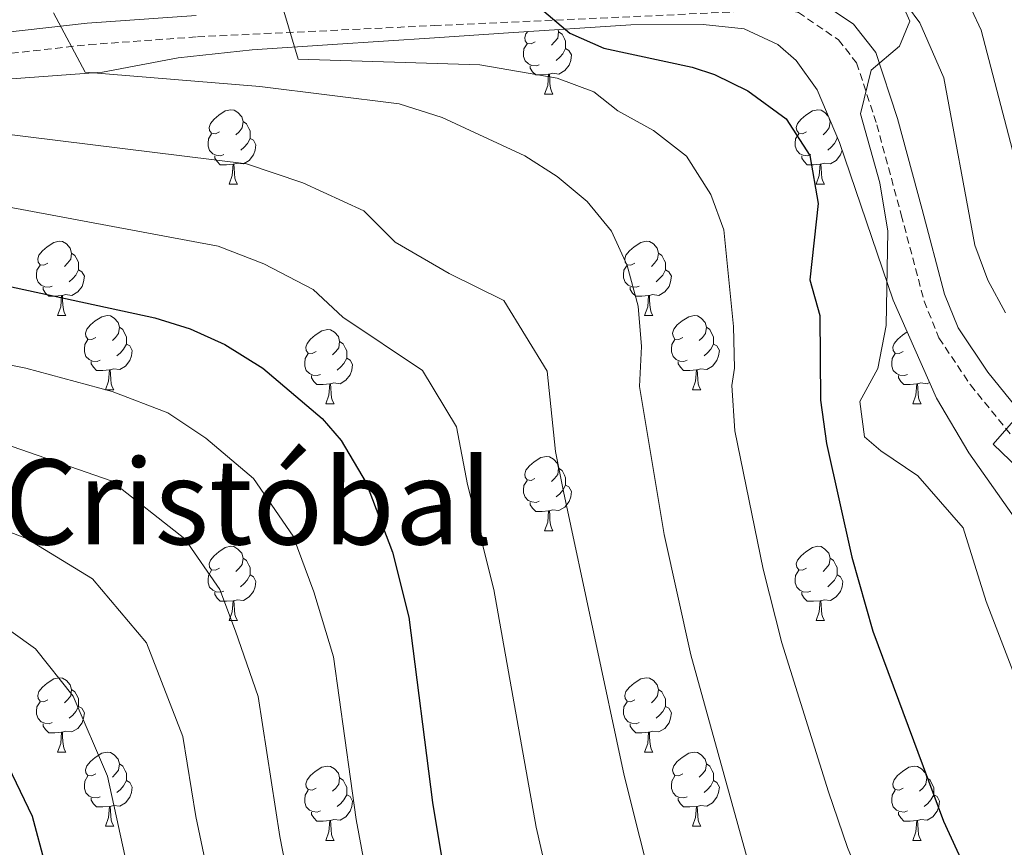
# Model space of a CAD drawing. Units: metres. Extents: x 620044 to 624552, y 4738337 to 4741386.
# Drawn here: x 621311 to 621444, y 4738916 to 4739028 of the extents above; entities that cross this region are included whole.
import ezdxf
from ezdxf.enums import TextEntityAlignment as Align

# ---------------------------------------------------------------- set-up
doc = ezdxf.new("R2010")
doc.units = ezdxf.units.M
doc.header["$MEASUREMENT"] = 0
doc.linetypes.add('TRAZOSX2', pattern=[1.5, 1, -0.5])
for name, color, linetype, lineweight in [('Level 21', 19, 'Continuous', 0), ('Level 35', 92, 'Continuous', 0), ('Level 36', 19, 'Continuous', 40), ('Level 4', 36, 'Continuous', 30), ('Level 44', 1, 'Continuous', 0), ('Level 45', 19, 'Continuous', 0), ('Level 5', 36, 'Continuous', 0)]:
    doc.layers.add(name, color=color, linetype=linetype, lineweight=lineweight)
doc.styles.add('Arial', font='ARIAL.TTF', dxfattribs={"height": 0.2})

msp = doc.modelspace()

# ---------------------------------------------------------------- linework, layer by layer
at = {"layer": 'Level 21', "color": 19, "linetype": 'Continuous', "lineweight": 0}
for points in [[(621463.12, 4738953.26, 712.98), (621441.47, 4738980, 715.44), (621437.45, 4738985.99, 716.19), (621435.63, 4738990.53, 716.98), (621432.58, 4739002.01, 718.59), (621429.25, 4739014.28, 719.41), (621426.34, 4739023.22, 719.73), (621423.3, 4739027.05, 720.41), (621417.03, 4739031.34, 721.08)], [(621334.49, 4739028.23, 731), (621319.75, 4739027.17, 733.41), (621300.17, 4739024.98, 737.01), (621273.6, 4739021.39, 740.68), (621236.79, 4739016.24, 745.06), (621177.72, 4739007.7, 751.23), (621167.57, 4739006.43, 752.61), (621136.66, 4739004.06, 757.38), (621121.73, 4739005.36, 758.5), (621092.04, 4739000.76, 762), (621089.84, 4739000.49, 762.21), (621085.01, 4739000.96, 762.63), (621061.13, 4739010.81, 764.62), (621052.82, 4739014.95, 765.43)]]:
    msp.add_polyline3d(points, dxfattribs=at)
at = {"layer": 'Level 21', "color": 19, "linetype": 'TRAZOSX2', "lineweight": 0}
msp.add_polyline3d([(621051.43, 4739012.4, 765.43), (621059.93, 4739008.17, 764.62), (621084.3, 4738998.11, 762.63), (621089.88, 4738997.57, 762.21), (621121.83, 4739002.44, 758.5), (621136.65, 4739001.15, 757.38), (621167.87, 4739003.54, 752.61), (621178.11, 4739004.83, 751.23), (621237.2, 4739013.37, 745.06), (621273.99, 4739018.52, 740.68), (621300.52, 4739022.1, 737.01), (621320.01, 4739024.28, 733.41), (621334.66, 4739025.33, 731), (621366.63, 4739026.85, 726.89), (621413.99, 4739029, 721.34), (621415.87, 4739028.62, 721.08), (621421.3, 4739024.91, 720.41), (621423.74, 4739021.82, 719.73), (621426.47, 4739013.45, 719.41), (621429.78, 4739001.26, 718.59), (621432.87, 4738989.62, 716.98), (621434.87, 4738984.63, 716.19), (621439.13, 4738978.28, 715.44), (621460.79, 4738951.52, 712.98)], dxfattribs=at)
at = {"layer": 'Level 35', "color": 92, "linetype": 'Continuous', "lineweight": 0, "ltscale": 0.5}
for points in [[(621443.87, 4738988.02, 715.66), (621441.49, 4738992.44, 716.3), (621439.73, 4738997.17, 716.95), (621435.52, 4739019.79, 718.57), (621432.27, 4739027.22, 718.99), (621428.94, 4739031.76, 719.25)], [(621227.82, 4739007.19, 747.62), (621240.87, 4739009.16, 746.33), (621271.21, 4739015.24, 743.6), (621288.82, 4739017.47, 742.47), (621304.05, 4739019.01, 740.48), (621308.94, 4739019.62, 739.58), (621321.84, 4739020.54, 735.72), (621332.04, 4739022.47, 732.82), (621342.07, 4739023.57, 730.42), (621352.9, 4739024.29, 728.96), (621366.68, 4739025.2, 728.96), (621376.68, 4739025.86, 728.31), (621393.21, 4739026.95, 726.38), (621403.01, 4739027.01, 725.27), (621408.54, 4739026.39, 724.73), (621413.08, 4739024.27, 724.45), (621415.59, 4739022.13, 723.85), (621418.4, 4739018.16, 722.84), (621421.43, 4739011.04, 722.2), (621428.67, 4738989.73, 720.57), (621434.53, 4738976.49, 719.65), (621438.89, 4738969.11, 719.12), (621451.37, 4738951.41, 718.65)]]:
    msp.add_polyline3d(points, dxfattribs=at)
at = {"layer": 'Level 36', "color": 92, "linetype": 'Continuous', "lineweight": 0}
for points in [[(621380.28, 4739024.64, 0.01), (621379.75, 4739024.38, 0.01), (621379.22, 4739024.43, 0.01), (621378.95, 4739024.8, 0.01), (621378.9, 4739025.23, 0.01), (621379.06, 4739025.75, 0.01), (621379.29, 4739026.03, 0.01)], [(621383.39, 4739026.3, 0.01), (621383.46, 4739026.02, 0.01), (621383.35, 4739025.17, 0.01), (621382.93, 4739024.64, 0.01), (621382.51, 4739024.22, 0.01)], [(621383.46, 4739026.02, 0.01), (621383.94, 4739025.71, 0.01), (621384.25, 4739025.07, 0.01), (621384.41, 4739024.75, 0.01), (621384.41, 4739024.17, 0.01), (621384.41, 4739023.74, 0.01), (621384.04, 4739023.05, 0.01), (621383.62, 4739022.57, 0.01), (621383.14, 4739022.15, 0.01)], [(621380.86, 4739021.56, 0.01), (621380.44, 4739021.4, 0.01), (621379.85, 4739021.46, 0.01), (621379.38, 4739021.67, 0.01), (621378.95, 4739022.1, 0.01), (621378.74, 4739022.68, 0.01), (621378.74, 4739023.1, 0.01), (621378.79, 4739023.69, 0.01), (621379.22, 4739024.38, 0.01)], [(621384.41, 4739023.74, 0.01), (621384.87, 4739023.49, 0.01), (621385.21, 4739022.88, 0.01), (621385.1, 4739022.15, 0.01), (621384.89, 4739021.51, 0.01), (621384.31, 4739020.77, 0.01), (621383.51, 4739020.29, 0.01), (621382.66, 4739020.4, 0.01), (621382.23, 4739020.27, 0.01)], [(621382.12, 4739020.27, 0.01), (621381.23, 4739020.18, 0.01), (621380.39, 4739020.18, 0.01), (621379.96, 4739020.61, 0.01), (621379.64, 4739021.09, 0.01), (621379.64, 4739021.4, 0.01)], [(621381.58, 4739017.58, 0.01), (621382.01, 4739018.74, 0.01), (621382.12, 4739020.27, 0.01), (621382.23, 4739020.27, 0.01), (621382.27, 4739019.68, 0.01), (621382.3, 4739019, 0.01), (621382.37, 4739018.38, 0.01), (621382.49, 4739017.98, 0.01), (621382.7, 4739017.58, 0.01)], [(621381.58, 4739017.58, 0.01), (621382.7, 4739017.58, 0.01)], [(621337.64, 4739012.5, 0.01), (621337.11, 4739012.24, 0.01), (621336.58, 4739012.29, 0.01), (621336.31, 4739012.66, 0.01), (621336.26, 4739013.09, 0.01), (621336.42, 4739013.61, 0.01), (621336.9, 4739014.2, 0.01), (621337.53, 4739014.73, 0.01), (621338.43, 4739015.32, 0.01), (621339.18, 4739015.48, 0.01), (621339.61, 4739015.42, 0.01), (621340.13, 4739015.11, 0.01), (621340.67, 4739014.52, 0.01), (621340.83, 4739013.88, 0.01), (621340.71, 4739013.03, 0.01), (621340.29, 4739012.5, 0.01), (621339.87, 4739012.08, 0.01)], [(621416.97, 4739012.5, 0.01), (621416.44, 4739012.23, 0.01), (621415.91, 4739012.29, 0.01), (621415.64, 4739012.66, 0.01), (621415.59, 4739013.09, 0.01), (621415.75, 4739013.61, 0.01), (621416.23, 4739014.2, 0.01), (621416.86, 4739014.73, 0.01), (621417.76, 4739015.31, 0.01), (621418.51, 4739015.47, 0.01), (621418.93, 4739015.42, 0.01), (621419.46, 4739015.11, 0.01), (621419.91, 4739014.61, 0.01)], [(621340.83, 4739013.88, 0.01), (621341.3, 4739013.57, 0.01), (621341.61, 4739012.93, 0.01), (621341.77, 4739012.61, 0.01), (621341.77, 4739012.03, 0.01), (621341.77, 4739011.6, 0.01), (621341.41, 4739010.91, 0.01), (621340.99, 4739010.43, 0.01), (621340.51, 4739010.01, 0.01)], [(621420.05, 4739014.27, 0.01), (621420.15, 4739013.88, 0.01), (621420.04, 4739013.03, 0.01), (621419.62, 4739012.5, 0.01), (621419.2, 4739012.07, 0.01)], [(621420.15, 4739013.88, 0.01), (621420.25, 4739013.82, 0.01)], [(621338.23, 4739009.42, 0.01), (621337.8, 4739009.26, 0.01), (621337.21, 4739009.32, 0.01), (621336.74, 4739009.53, 0.01), (621336.31, 4739009.96, 0.01), (621336.1, 4739010.54, 0.01), (621336.1, 4739010.96, 0.01), (621336.15, 4739011.55, 0.01), (621336.58, 4739012.24, 0.01)], [(621417.55, 4739009.42, 0.01), (621417.13, 4739009.26, 0.01), (621416.54, 4739009.32, 0.01), (621416.07, 4739009.53, 0.01), (621415.64, 4739009.96, 0.01), (621415.43, 4739010.54, 0.01), (621415.43, 4739010.96, 0.01), (621415.48, 4739011.55, 0.01), (621415.91, 4739012.24, 0.01)], [(621421.1, 4739011.81, 0.01), (621421.1, 4739011.6, 0.01), (621420.73, 4739010.91, 0.01), (621420.31, 4739010.43, 0.01), (621419.83, 4739010.01, 0.01)], [(621341.77, 4739011.6, 0.01), (621342.23, 4739011.35, 0.01), (621342.57, 4739010.74, 0.01), (621342.47, 4739010.01, 0.01), (621342.25, 4739009.37, 0.01), (621341.67, 4739008.63, 0.01), (621340.87, 4739008.15, 0.01), (621340.03, 4739008.26, 0.01), (621339.59, 4739008.13, 0.01)], [(621421.1, 4739011.6, 0.01), (621421.22, 4739011.54, 0.01)], [(621339.49, 4739008.13, 0.01), (621338.59, 4739008.04, 0.01), (621337.75, 4739008.04, 0.01), (621337.33, 4739008.47, 0.01), (621337.01, 4739008.95, 0.01), (621337.01, 4739009.26, 0.01)], [(621418.81, 4739008.13, 0.01), (621417.92, 4739008.04, 0.01), (621417.08, 4739008.04, 0.01), (621416.65, 4739008.47, 0.01), (621416.33, 4739008.95, 0.01), (621416.33, 4739009.26, 0.01)], [(621421.79, 4739009.99, 0.01), (621421.58, 4739009.37, 0.01), (621421, 4739008.63, 0.01), (621420.2, 4739008.15, 0.01), (621419.35, 4739008.25, 0.01), (621418.92, 4739008.13, 0.01)], [(621338.94, 4739005.44, 0.01), (621339.37, 4739006.6, 0.01), (621339.49, 4739008.13, 0.01), (621339.59, 4739008.13, 0.01), (621339.63, 4739007.54, 0.01), (621339.67, 4739006.86, 0.01), (621339.73, 4739006.24, 0.01), (621339.85, 4739005.84, 0.01), (621340.07, 4739005.44, 0.01)], [(621418.27, 4739005.44, 0.01), (621418.7, 4739006.6, 0.01), (621418.81, 4739008.13, 0.01), (621418.92, 4739008.13, 0.01), (621418.96, 4739007.54, 0.01), (621418.99, 4739006.85, 0.01), (621419.06, 4739006.24, 0.01), (621419.18, 4739005.84, 0.01), (621419.39, 4739005.44, 0.01)], [(621338.94, 4739005.44, 0.01), (621340.07, 4739005.44, 0.01)], [(621418.27, 4739005.44, 0.01), (621419.39, 4739005.44, 0.01)], [(621314.45, 4738994.73, 0.01), (621313.92, 4738994.47, 0.01), (621313.39, 4738994.52, 0.01), (621313.13, 4738994.89, 0.01), (621313.07, 4738995.32, 0.01), (621313.23, 4738995.84, 0.01), (621313.71, 4738996.43, 0.01), (621314.35, 4738996.96, 0.01), (621315.25, 4738997.55, 0.01), (621315.99, 4738997.71, 0.01), (621316.42, 4738997.65, 0.01), (621316.95, 4738997.34, 0.01), (621317.48, 4738996.75, 0.01), (621317.64, 4738996.11, 0.01), (621317.53, 4738995.26, 0.01), (621317.1, 4738994.73, 0.01), (621316.68, 4738994.31, 0.01)], [(621393.78, 4738994.73, 0.01), (621393.25, 4738994.47, 0.01), (621392.72, 4738994.52, 0.01), (621392.45, 4738994.89, 0.01), (621392.4, 4738995.32, 0.01), (621392.56, 4738995.84, 0.01), (621393.04, 4738996.43, 0.01), (621393.67, 4738996.96, 0.01), (621394.57, 4738997.55, 0.01), (621395.32, 4738997.71, 0.01), (621395.74, 4738997.65, 0.01), (621396.27, 4738997.34, 0.01), (621396.8, 4738996.75, 0.01), (621396.96, 4738996.11, 0.01), (621396.85, 4738995.26, 0.01), (621396.43, 4738994.73, 0.01), (621396.01, 4738994.31, 0.01)], [(621317.64, 4738996.11, 0.01), (621318.11, 4738995.8, 0.01), (621318.43, 4738995.16, 0.01), (621318.59, 4738994.84, 0.01), (621318.59, 4738994.26, 0.01), (621318.59, 4738993.83, 0.01), (621318.22, 4738993.14, 0.01), (621317.8, 4738992.66, 0.01), (621317.32, 4738992.24, 0.01)], [(621396.96, 4738996.11, 0.01), (621397.44, 4738995.8, 0.01), (621397.75, 4738995.16, 0.01), (621397.91, 4738994.84, 0.01), (621397.91, 4738994.26, 0.01), (621397.91, 4738993.83, 0.01), (621397.54, 4738993.14, 0.01), (621397.12, 4738992.66, 0.01), (621396.64, 4738992.24, 0.01)], [(621315.04, 4738991.65, 0.01), (621314.61, 4738991.49, 0.01), (621314.03, 4738991.55, 0.01), (621313.55, 4738991.76, 0.01), (621313.13, 4738992.19, 0.01), (621312.91, 4738992.77, 0.01), (621312.91, 4738993.19, 0.01), (621312.97, 4738993.78, 0.01), (621313.39, 4738994.47, 0.01)], [(621394.36, 4738991.65, 0.01), (621393.94, 4738991.49, 0.01), (621393.35, 4738991.55, 0.01), (621392.88, 4738991.76, 0.01), (621392.45, 4738992.19, 0.01), (621392.24, 4738992.77, 0.01), (621392.24, 4738993.19, 0.01), (621392.29, 4738993.78, 0.01), (621392.72, 4738994.47, 0.01)], [(621318.59, 4738993.83, 0.01), (621319.04, 4738993.58, 0.01), (621319.39, 4738992.97, 0.01), (621319.28, 4738992.24, 0.01), (621319.07, 4738991.6, 0.01), (621318.48, 4738990.86, 0.01), (621317.69, 4738990.38, 0.01), (621316.84, 4738990.49, 0.01), (621316.41, 4738990.36, 0.01)], [(621397.91, 4738993.83, 0.01), (621398.37, 4738993.58, 0.01), (621398.71, 4738992.97, 0.01), (621398.6, 4738992.24, 0.01), (621398.39, 4738991.6, 0.01), (621397.81, 4738990.86, 0.01), (621397.01, 4738990.38, 0.01), (621396.16, 4738990.49, 0.01), (621395.73, 4738990.36, 0.01)], [(621316.3, 4738990.36, 0.01), (621315.41, 4738990.27, 0.01), (621314.56, 4738990.27, 0.01), (621314.14, 4738990.7, 0.01), (621313.82, 4738991.18, 0.01), (621313.82, 4738991.49, 0.01)], [(621395.62, 4738990.36, 0.01), (621394.73, 4738990.27, 0.01), (621393.89, 4738990.27, 0.01), (621393.46, 4738990.7, 0.01), (621393.14, 4738991.18, 0.01), (621393.14, 4738991.49, 0.01)], [(621315.75, 4738987.67, 0.01), (621316.19, 4738988.83, 0.01), (621316.3, 4738990.36, 0.01), (621316.41, 4738990.36, 0.01), (621316.44, 4738989.77, 0.01), (621316.48, 4738989.09, 0.01), (621316.55, 4738988.47, 0.01), (621316.66, 4738988.07, 0.01), (621316.88, 4738987.67, 0.01)], [(621395.08, 4738987.67, 0.01), (621395.51, 4738988.83, 0.01), (621395.62, 4738990.36, 0.01), (621395.73, 4738990.36, 0.01), (621395.77, 4738989.77, 0.01), (621395.8, 4738989.09, 0.01), (621395.87, 4738988.47, 0.01), (621395.99, 4738988.07, 0.01), (621396.2, 4738987.67, 0.01)], [(621315.75, 4738987.67, 0.01), (621316.88, 4738987.67, 0.01)], [(621320.93, 4738984.7, 0.01), (621320.4, 4738984.43, 0.01), (621319.87, 4738984.49, 0.01), (621319.6, 4738984.86, 0.01), (621319.55, 4738985.28, 0.01), (621319.71, 4738985.8, 0.01), (621320.19, 4738986.4, 0.01), (621320.82, 4738986.93, 0.01), (621321.72, 4738987.51, 0.01), (621322.47, 4738987.67, 0.01), (621322.89, 4738987.62, 0.01), (621323.42, 4738987.3, 0.01), (621323.95, 4738986.72, 0.01), (621324.11, 4738986.08, 0.01), (621324, 4738985.23, 0.01), (621323.58, 4738984.7, 0.01), (621323.16, 4738984.27, 0.01)], [(621395.08, 4738987.67, 0.01), (621396.2, 4738987.67, 0.01)], [(621400.25, 4738984.7, 0.01), (621399.72, 4738984.43, 0.01), (621399.19, 4738984.49, 0.01), (621398.93, 4738984.86, 0.01), (621398.87, 4738985.28, 0.01), (621399.03, 4738985.8, 0.01), (621399.51, 4738986.4, 0.01), (621400.15, 4738986.93, 0.01), (621401.05, 4738987.51, 0.01), (621401.79, 4738987.67, 0.01), (621402.22, 4738987.62, 0.01), (621402.75, 4738987.3, 0.01), (621403.28, 4738986.72, 0.01), (621403.44, 4738986.08, 0.01), (621403.33, 4738985.23, 0.01), (621402.9, 4738984.7, 0.01), (621402.48, 4738984.27, 0.01)], [(621324.11, 4738986.08, 0.01), (621324.59, 4738985.76, 0.01), (621324.9, 4738985.12, 0.01), (621325.06, 4738984.8, 0.01), (621325.06, 4738984.22, 0.01), (621325.06, 4738983.8, 0.01), (621324.69, 4738983.11, 0.01), (621324.27, 4738982.63, 0.01), (621323.79, 4738982.21, 0.01)], [(621350.7, 4738982.79, 0.01), (621350.17, 4738982.53, 0.01), (621349.64, 4738982.58, 0.01), (621349.37, 4738982.95, 0.01), (621349.32, 4738983.38, 0.01), (621349.48, 4738983.9, 0.01), (621349.96, 4738984.49, 0.01), (621350.59, 4738985.02, 0.01), (621351.49, 4738985.61, 0.01), (621352.24, 4738985.77, 0.01), (621352.66, 4738985.71, 0.01), (621353.19, 4738985.4, 0.01), (621353.72, 4738984.81, 0.01), (621353.88, 4738984.17, 0.01), (621353.77, 4738983.32, 0.01), (621353.35, 4738982.79, 0.01), (621352.93, 4738982.37, 0.01)], [(621403.44, 4738986.08, 0.01), (621403.91, 4738985.76, 0.01), (621404.23, 4738985.12, 0.01), (621404.39, 4738984.8, 0.01), (621404.39, 4738984.22, 0.01), (621404.39, 4738983.8, 0.01), (621404.02, 4738983.11, 0.01), (621403.6, 4738982.63, 0.01), (621403.12, 4738982.21, 0.01)], [(621430.03, 4738982.79, 0.01), (621429.49, 4738982.53, 0.01), (621428.97, 4738982.58, 0.01), (621428.7, 4738982.95, 0.01), (621428.65, 4738983.38, 0.01), (621428.81, 4738983.9, 0.01), (621429.29, 4738984.49, 0.01), (621429.92, 4738985.02, 0.01), (621430.57, 4738985.44, 0.01)], [(621321.51, 4738981.62, 0.01), (621321.09, 4738981.46, 0.01), (621320.5, 4738981.52, 0.01), (621320.03, 4738981.73, 0.01), (621319.6, 4738982.15, 0.01), (621319.39, 4738982.74, 0.01), (621319.39, 4738983.16, 0.01), (621319.44, 4738983.74, 0.01), (621319.87, 4738984.43, 0.01)], [(621325.06, 4738983.8, 0.01), (621325.52, 4738983.55, 0.01), (621325.86, 4738982.93, 0.01), (621325.75, 4738982.21, 0.01), (621325.54, 4738981.57, 0.01), (621324.96, 4738980.83, 0.01), (621324.16, 4738980.35, 0.01), (621323.31, 4738980.45, 0.01), (621322.88, 4738980.32, 0.01)], [(621353.88, 4738984.17, 0.01), (621354.36, 4738983.86, 0.01), (621354.67, 4738983.22, 0.01), (621354.83, 4738982.9, 0.01), (621354.83, 4738982.32, 0.01), (621354.83, 4738981.89, 0.01), (621354.46, 4738981.2, 0.01), (621354.04, 4738980.72, 0.01), (621353.56, 4738980.3, 0.01)], [(621400.84, 4738981.62, 0.01), (621400.41, 4738981.46, 0.01), (621399.83, 4738981.52, 0.01), (621399.35, 4738981.73, 0.01), (621398.93, 4738982.15, 0.01), (621398.71, 4738982.74, 0.01), (621398.71, 4738983.16, 0.01), (621398.77, 4738983.74, 0.01), (621399.19, 4738984.43, 0.01)], [(621404.39, 4738983.8, 0.01), (621404.84, 4738983.55, 0.01), (621405.19, 4738982.93, 0.01), (621405.08, 4738982.21, 0.01), (621404.87, 4738981.57, 0.01), (621404.28, 4738980.83, 0.01), (621403.49, 4738980.35, 0.01), (621402.64, 4738980.45, 0.01), (621402.21, 4738980.32, 0.01)], [(621351.28, 4738979.71, 0.01), (621350.86, 4738979.55, 0.01), (621350.27, 4738979.61, 0.01), (621349.8, 4738979.82, 0.01), (621349.37, 4738980.25, 0.01), (621349.16, 4738980.83, 0.01), (621349.16, 4738981.25, 0.01), (621349.21, 4738981.84, 0.01), (621349.64, 4738982.53, 0.01)], [(621430.61, 4738979.71, 0.01), (621430.19, 4738979.55, 0.01), (621429.6, 4738979.61, 0.01), (621429.13, 4738979.82, 0.01), (621428.7, 4738980.25, 0.01), (621428.49, 4738980.83, 0.01), (621428.49, 4738981.25, 0.01), (621428.54, 4738981.84, 0.01), (621428.97, 4738982.53, 0.01)], [(621322.77, 4738980.32, 0.01), (621321.88, 4738980.24, 0.01), (621321.04, 4738980.24, 0.01), (621320.61, 4738980.67, 0.01), (621320.29, 4738981.14, 0.01), (621320.29, 4738981.46, 0.01)], [(621354.83, 4738981.89, 0.01), (621355.29, 4738981.64, 0.01), (621355.63, 4738981.03, 0.01), (621355.52, 4738980.3, 0.01), (621355.31, 4738979.66, 0.01), (621354.73, 4738978.92, 0.01), (621353.93, 4738978.44, 0.01), (621353.08, 4738978.55, 0.01), (621352.65, 4738978.42, 0.01)], [(621402.1, 4738980.32, 0.01), (621401.21, 4738980.24, 0.01), (621400.36, 4738980.24, 0.01), (621399.94, 4738980.67, 0.01), (621399.62, 4738981.14, 0.01), (621399.62, 4738981.46, 0.01)], [(621322.23, 4738977.64, 0.01), (621322.66, 4738978.8, 0.01), (621322.77, 4738980.32, 0.01), (621322.88, 4738980.32, 0.01), (621322.92, 4738979.74, 0.01), (621322.95, 4738979.05, 0.01), (621323.02, 4738978.44, 0.01), (621323.14, 4738978.04, 0.01), (621323.35, 4738977.64, 0.01)], [(621401.55, 4738977.64, 0.01), (621401.99, 4738978.8, 0.01), (621402.1, 4738980.32, 0.01), (621402.21, 4738980.32, 0.01), (621402.24, 4738979.74, 0.01), (621402.28, 4738979.05, 0.01), (621402.35, 4738978.44, 0.01), (621402.46, 4738978.04, 0.01), (621402.68, 4738977.64, 0.01)], [(621352.54, 4738978.42, 0.01), (621351.65, 4738978.33, 0.01), (621350.81, 4738978.33, 0.01), (621350.38, 4738978.76, 0.01), (621350.06, 4738979.24, 0.01), (621350.06, 4738979.55, 0.01)], [(621431.87, 4738978.42, 0.01), (621430.98, 4738978.33, 0.01), (621430.13, 4738978.33, 0.01), (621429.71, 4738978.76, 0.01), (621429.39, 4738979.24, 0.01), (621429.39, 4738979.55, 0.01)], [(621433.58, 4738978.63, 0.01), (621433.26, 4738978.44, 0.01), (621432.41, 4738978.55, 0.01), (621431.98, 4738978.42, 0.01)], [(621322.23, 4738977.64, 0.01), (621323.35, 4738977.64, 0.01)], [(621352, 4738975.73, 0.01), (621352.43, 4738976.89, 0.01), (621352.54, 4738978.42, 0.01), (621352.65, 4738978.42, 0.01), (621352.69, 4738977.83, 0.01), (621352.72, 4738977.15, 0.01), (621352.79, 4738976.53, 0.01), (621352.91, 4738976.13, 0.01), (621353.12, 4738975.73, 0.01)], [(621401.55, 4738977.64, 0.01), (621402.68, 4738977.64, 0.01)], [(621431.33, 4738975.73, 0.01), (621431.76, 4738976.89, 0.01), (621431.87, 4738978.42, 0.01), (621431.98, 4738978.42, 0.01), (621432.01, 4738977.83, 0.01), (621432.05, 4738977.15, 0.01), (621432.12, 4738976.53, 0.01), (621432.23, 4738976.13, 0.01), (621432.45, 4738975.73, 0.01)], [(621352, 4738975.73, 0.01), (621353.12, 4738975.73, 0.01)], [(621431.33, 4738975.73, 0.01), (621432.45, 4738975.73, 0.01)], [(621380.27, 4738965.65, 0.01), (621379.75, 4738965.38, 0.01), (621379.21, 4738965.44, 0.01), (621378.95, 4738965.81, 0.01), (621378.89, 4738966.23, 0.01), (621379.05, 4738966.75, 0.01), (621379.53, 4738967.35, 0.01), (621380.17, 4738967.88, 0.01), (621381.07, 4738968.46, 0.01), (621381.81, 4738968.62, 0.01), (621382.24, 4738968.57, 0.01), (621382.77, 4738968.25, 0.01), (621383.3, 4738967.67, 0.01), (621383.46, 4738967.03, 0.01), (621383.35, 4738966.18, 0.01), (621382.93, 4738965.65, 0.01), (621382.51, 4738965.22, 0.01)], [(621383.46, 4738967.03, 0.01), (621383.93, 4738966.71, 0.01), (621384.25, 4738966.07, 0.01), (621384.41, 4738965.75, 0.01), (621384.41, 4738965.17, 0.01), (621384.41, 4738964.75, 0.01), (621384.04, 4738964.06, 0.01), (621383.62, 4738963.58, 0.01), (621383.14, 4738963.16, 0.01)], [(621380.86, 4738962.57, 0.01), (621380.43, 4738962.41, 0.01), (621379.85, 4738962.47, 0.01), (621379.37, 4738962.68, 0.01), (621378.95, 4738963.1, 0.01), (621378.73, 4738963.69, 0.01), (621378.73, 4738964.11, 0.01), (621378.79, 4738964.69, 0.01), (621379.21, 4738965.38, 0.01)], [(621384.41, 4738964.75, 0.01), (621384.87, 4738964.5, 0.01), (621385.21, 4738963.88, 0.01), (621385.1, 4738963.16, 0.01), (621384.89, 4738962.52, 0.01), (621384.31, 4738961.78, 0.01), (621383.51, 4738961.3, 0.01), (621382.66, 4738961.4, 0.01), (621382.23, 4738961.27, 0.01)], [(621382.12, 4738961.27, 0.01), (621381.23, 4738961.19, 0.01), (621380.39, 4738961.19, 0.01), (621379.96, 4738961.62, 0.01), (621379.64, 4738962.09, 0.01), (621379.64, 4738962.41, 0.01)], [(621381.57, 4738958.59, 0.01), (621382.01, 4738959.75, 0.01), (621382.12, 4738961.27, 0.01), (621382.23, 4738961.27, 0.01), (621382.27, 4738960.69, 0.01), (621382.3, 4738960, 0.01), (621382.37, 4738959.39, 0.01), (621382.49, 4738958.99, 0.01), (621382.7, 4738958.59, 0.01)], [(621381.57, 4738958.59, 0.01), (621382.7, 4738958.59, 0.01)], [(621337.64, 4738953.51, 0.01), (621337.11, 4738953.24, 0.01), (621336.58, 4738953.3, 0.01), (621336.31, 4738953.67, 0.01), (621336.26, 4738954.09, 0.01), (621336.42, 4738954.61, 0.01), (621336.9, 4738955.21, 0.01), (621337.53, 4738955.74, 0.01), (621338.43, 4738956.32, 0.01), (621339.18, 4738956.48, 0.01), (621339.6, 4738956.43, 0.01), (621340.13, 4738956.11, 0.01), (621340.66, 4738955.53, 0.01), (621340.82, 4738954.89, 0.01), (621340.71, 4738954.04, 0.01), (621340.29, 4738953.51, 0.01), (621339.87, 4738953.08, 0.01)], [(621416.97, 4738953.51, 0.01), (621416.44, 4738953.24, 0.01), (621415.91, 4738953.3, 0.01), (621415.64, 4738953.67, 0.01), (621415.59, 4738954.09, 0.01), (621415.75, 4738954.61, 0.01), (621416.23, 4738955.21, 0.01), (621416.86, 4738955.74, 0.01), (621417.76, 4738956.32, 0.01), (621418.51, 4738956.48, 0.01), (621418.93, 4738956.43, 0.01), (621419.46, 4738956.11, 0.01), (621419.99, 4738955.53, 0.01), (621420.15, 4738954.89, 0.01), (621420.04, 4738954.04, 0.01), (621419.62, 4738953.51, 0.01), (621419.2, 4738953.08, 0.01)], [(621340.82, 4738954.89, 0.01), (621341.3, 4738954.57, 0.01), (621341.61, 4738953.93, 0.01), (621341.77, 4738953.61, 0.01), (621341.77, 4738953.03, 0.01), (621341.77, 4738952.61, 0.01), (621341.4, 4738951.92, 0.01), (621340.98, 4738951.44, 0.01), (621340.5, 4738951.02, 0.01)], [(621420.15, 4738954.89, 0.01), (621420.63, 4738954.57, 0.01), (621420.94, 4738953.93, 0.01), (621421.1, 4738953.61, 0.01), (621421.1, 4738953.03, 0.01), (621421.1, 4738952.61, 0.01), (621420.73, 4738951.92, 0.01), (621420.31, 4738951.44, 0.01), (621419.83, 4738951.02, 0.01)], [(621338.22, 4738950.43, 0.01), (621337.8, 4738950.27, 0.01), (621337.21, 4738950.33, 0.01), (621336.74, 4738950.54, 0.01), (621336.31, 4738950.96, 0.01), (621336.1, 4738951.55, 0.01), (621336.1, 4738951.97, 0.01), (621336.15, 4738952.55, 0.01), (621336.58, 4738953.24, 0.01)], [(621417.55, 4738950.43, 0.01), (621417.13, 4738950.27, 0.01), (621416.54, 4738950.33, 0.01), (621416.07, 4738950.54, 0.01), (621415.64, 4738950.96, 0.01), (621415.43, 4738951.55, 0.01), (621415.43, 4738951.97, 0.01), (621415.48, 4738952.55, 0.01), (621415.91, 4738953.24, 0.01)], [(621341.77, 4738952.61, 0.01), (621342.23, 4738952.36, 0.01), (621342.57, 4738951.74, 0.01), (621342.46, 4738951.02, 0.01), (621342.25, 4738950.38, 0.01), (621341.67, 4738949.64, 0.01), (621340.87, 4738949.16, 0.01), (621340.02, 4738949.26, 0.01), (621339.59, 4738949.13, 0.01)], [(621421.1, 4738952.61, 0.01), (621421.56, 4738952.36, 0.01), (621421.9, 4738951.74, 0.01), (621421.79, 4738951.02, 0.01), (621421.58, 4738950.38, 0.01), (621420.99, 4738949.64, 0.01), (621420.2, 4738949.16, 0.01), (621419.35, 4738949.26, 0.01), (621418.92, 4738949.13, 0.01)], [(621339.48, 4738949.13, 0.01), (621338.59, 4738949.05, 0.01), (621337.75, 4738949.05, 0.01), (621337.32, 4738949.48, 0.01), (621337, 4738949.95, 0.01), (621337, 4738950.27, 0.01)], [(621418.81, 4738949.13, 0.01), (621417.92, 4738949.05, 0.01), (621417.07, 4738949.05, 0.01), (621416.65, 4738949.48, 0.01), (621416.33, 4738949.95, 0.01), (621416.33, 4738950.27, 0.01)], [(621338.94, 4738946.45, 0.01), (621339.37, 4738947.61, 0.01), (621339.48, 4738949.13, 0.01), (621339.59, 4738949.13, 0.01), (621339.63, 4738948.55, 0.01), (621339.66, 4738947.86, 0.01), (621339.73, 4738947.25, 0.01), (621339.85, 4738946.85, 0.01), (621340.06, 4738946.45, 0.01)], [(621418.27, 4738946.45, 0.01), (621418.7, 4738947.61, 0.01), (621418.81, 4738949.13, 0.01), (621418.92, 4738949.13, 0.01), (621418.95, 4738948.55, 0.01), (621418.99, 4738947.86, 0.01), (621419.06, 4738947.25, 0.01), (621419.17, 4738946.85, 0.01), (621419.39, 4738946.45, 0.01)], [(621338.94, 4738946.45, 0.01), (621340.06, 4738946.45, 0.01)], [(621418.27, 4738946.45, 0.01), (621419.39, 4738946.45, 0.01)], [(621314.45, 4738935.74, 0.01), (621313.92, 4738935.47, 0.01), (621313.39, 4738935.53, 0.01), (621313.13, 4738935.9, 0.01), (621313.07, 4738936.33, 0.01), (621313.23, 4738936.85, 0.01), (621313.71, 4738937.44, 0.01), (621314.35, 4738937.97, 0.01), (621315.25, 4738938.55, 0.01), (621315.99, 4738938.71, 0.01), (621316.42, 4738938.66, 0.01), (621316.95, 4738938.35, 0.01), (621317.48, 4738937.76, 0.01), (621317.64, 4738937.12, 0.01), (621317.53, 4738936.27, 0.01), (621317.1, 4738935.74, 0.01), (621316.68, 4738935.31, 0.01)], [(621393.78, 4738935.74, 0.01), (621393.25, 4738935.47, 0.01), (621392.72, 4738935.53, 0.01), (621392.45, 4738935.9, 0.01), (621392.4, 4738936.33, 0.01), (621392.56, 4738936.85, 0.01), (621393.04, 4738937.44, 0.01), (621393.67, 4738937.97, 0.01), (621394.57, 4738938.55, 0.01), (621395.32, 4738938.71, 0.01), (621395.74, 4738938.66, 0.01), (621396.27, 4738938.35, 0.01), (621396.8, 4738937.76, 0.01), (621396.96, 4738937.12, 0.01), (621396.85, 4738936.27, 0.01), (621396.43, 4738935.74, 0.01), (621396.01, 4738935.31, 0.01)], [(621317.64, 4738937.12, 0.01), (621318.11, 4738936.81, 0.01), (621318.43, 4738936.17, 0.01), (621318.59, 4738935.85, 0.01), (621318.59, 4738935.27, 0.01), (621318.59, 4738934.84, 0.01), (621318.22, 4738934.15, 0.01), (621317.8, 4738933.67, 0.01), (621317.32, 4738933.25, 0.01)], [(621396.96, 4738937.12, 0.01), (621397.44, 4738936.81, 0.01), (621397.75, 4738936.17, 0.01), (621397.91, 4738935.85, 0.01), (621397.91, 4738935.27, 0.01), (621397.91, 4738934.84, 0.01), (621397.54, 4738934.15, 0.01), (621397.12, 4738933.67, 0.01), (621396.64, 4738933.25, 0.01)], [(621315.04, 4738932.66, 0.01), (621314.61, 4738932.5, 0.01), (621314.03, 4738932.56, 0.01), (621313.55, 4738932.77, 0.01), (621313.13, 4738933.19, 0.01), (621312.91, 4738933.78, 0.01), (621312.91, 4738934.2, 0.01), (621312.97, 4738934.79, 0.01), (621313.39, 4738935.47, 0.01)], [(621318.59, 4738934.84, 0.01), (621319.04, 4738934.59, 0.01), (621319.39, 4738933.97, 0.01), (621319.28, 4738933.25, 0.01), (621319.07, 4738932.61, 0.01), (621318.48, 4738931.87, 0.01), (621317.69, 4738931.39, 0.01), (621316.84, 4738931.49, 0.01), (621316.41, 4738931.37, 0.01)], [(621394.36, 4738932.66, 0.01), (621393.94, 4738932.5, 0.01), (621393.35, 4738932.56, 0.01), (621392.88, 4738932.77, 0.01), (621392.45, 4738933.19, 0.01), (621392.24, 4738933.78, 0.01), (621392.24, 4738934.2, 0.01), (621392.29, 4738934.79, 0.01), (621392.72, 4738935.47, 0.01)], [(621397.91, 4738934.84, 0.01), (621398.37, 4738934.59, 0.01), (621398.71, 4738933.97, 0.01), (621398.6, 4738933.25, 0.01), (621398.39, 4738932.61, 0.01), (621397.81, 4738931.87, 0.01), (621397.01, 4738931.39, 0.01), (621396.16, 4738931.49, 0.01), (621395.73, 4738931.37, 0.01)], [(621316.3, 4738931.37, 0.01), (621315.41, 4738931.28, 0.01), (621314.56, 4738931.28, 0.01), (621314.14, 4738931.71, 0.01), (621313.82, 4738932.19, 0.01), (621313.82, 4738932.5, 0.01)], [(621395.62, 4738931.37, 0.01), (621394.73, 4738931.28, 0.01), (621393.89, 4738931.28, 0.01), (621393.46, 4738931.71, 0.01), (621393.14, 4738932.19, 0.01), (621393.14, 4738932.5, 0.01)], [(621315.75, 4738928.68, 0.01), (621316.19, 4738929.84, 0.01), (621316.3, 4738931.37, 0.01), (621316.41, 4738931.37, 0.01), (621316.44, 4738930.78, 0.01), (621316.48, 4738930.09, 0.01), (621316.55, 4738929.48, 0.01), (621316.66, 4738929.08, 0.01), (621316.88, 4738928.68, 0.01)], [(621395.08, 4738928.68, 0.01), (621395.51, 4738929.84, 0.01), (621395.62, 4738931.37, 0.01), (621395.73, 4738931.37, 0.01), (621395.77, 4738930.78, 0.01), (621395.8, 4738930.09, 0.01), (621395.87, 4738929.48, 0.01), (621395.99, 4738929.08, 0.01), (621396.2, 4738928.68, 0.01)], [(621315.75, 4738928.68, 0.01), (621316.88, 4738928.68, 0.01)], [(621320.93, 4738925.71, 0.01), (621320.4, 4738925.44, 0.01), (621319.87, 4738925.49, 0.01), (621319.6, 4738925.87, 0.01), (621319.55, 4738926.29, 0.01), (621319.71, 4738926.81, 0.01), (621320.19, 4738927.41, 0.01), (621320.82, 4738927.93, 0.01), (621321.72, 4738928.52, 0.01), (621322.47, 4738928.68, 0.01), (621322.89, 4738928.63, 0.01), (621323.42, 4738928.31, 0.01), (621323.95, 4738927.73, 0.01), (621324.11, 4738927.09, 0.01), (621324, 4738926.23, 0.01), (621323.58, 4738925.71, 0.01), (621323.16, 4738925.28, 0.01)], [(621395.08, 4738928.68, 0.01), (621396.2, 4738928.68, 0.01)], [(621400.25, 4738925.71, 0.01), (621399.72, 4738925.44, 0.01), (621399.19, 4738925.49, 0.01), (621398.93, 4738925.87, 0.01), (621398.87, 4738926.29, 0.01), (621399.03, 4738926.81, 0.01), (621399.51, 4738927.41, 0.01), (621400.15, 4738927.93, 0.01), (621401.05, 4738928.52, 0.01), (621401.79, 4738928.68, 0.01), (621402.22, 4738928.63, 0.01), (621402.75, 4738928.31, 0.01), (621403.28, 4738927.73, 0.01), (621403.44, 4738927.09, 0.01), (621403.33, 4738926.23, 0.01), (621402.9, 4738925.71, 0.01), (621402.48, 4738925.28, 0.01)], [(621324.11, 4738927.09, 0.01), (621324.59, 4738926.77, 0.01), (621324.9, 4738926.13, 0.01), (621325.06, 4738925.81, 0.01), (621325.06, 4738925.23, 0.01), (621325.06, 4738924.81, 0.01), (621324.69, 4738924.11, 0.01), (621324.27, 4738923.63, 0.01), (621323.79, 4738923.21, 0.01)], [(621350.7, 4738923.8, 0.01), (621350.17, 4738923.53, 0.01), (621349.64, 4738923.59, 0.01), (621349.37, 4738923.96, 0.01), (621349.32, 4738924.39, 0.01), (621349.48, 4738924.91, 0.01), (621349.96, 4738925.5, 0.01), (621350.59, 4738926.03, 0.01), (621351.49, 4738926.61, 0.01), (621352.24, 4738926.77, 0.01), (621352.66, 4738926.72, 0.01), (621353.19, 4738926.41, 0.01), (621353.72, 4738925.82, 0.01), (621353.88, 4738925.18, 0.01), (621353.77, 4738924.33, 0.01), (621353.35, 4738923.8, 0.01), (621352.93, 4738923.37, 0.01)], [(621403.44, 4738927.09, 0.01), (621403.91, 4738926.77, 0.01), (621404.23, 4738926.13, 0.01), (621404.39, 4738925.81, 0.01), (621404.39, 4738925.23, 0.01), (621404.39, 4738924.81, 0.01), (621404.02, 4738924.11, 0.01), (621403.6, 4738923.63, 0.01), (621403.12, 4738923.21, 0.01)], [(621430.02, 4738923.8, 0.01), (621429.49, 4738923.53, 0.01), (621428.96, 4738923.59, 0.01), (621428.7, 4738923.96, 0.01), (621428.64, 4738924.38, 0.01), (621428.8, 4738924.9, 0.01), (621429.28, 4738925.5, 0.01), (621429.92, 4738926.03, 0.01), (621430.82, 4738926.61, 0.01), (621431.56, 4738926.77, 0.01), (621431.99, 4738926.72, 0.01), (621432.52, 4738926.4, 0.01), (621433.05, 4738925.82, 0.01), (621433.21, 4738925.18, 0.01), (621433.1, 4738924.33, 0.01), (621432.67, 4738923.8, 0.01), (621432.25, 4738923.37, 0.01)], [(621321.51, 4738922.63, 0.01), (621321.09, 4738922.47, 0.01), (621320.5, 4738922.53, 0.01), (621320.03, 4738922.73, 0.01), (621319.6, 4738923.16, 0.01), (621319.39, 4738923.75, 0.01), (621319.39, 4738924.17, 0.01), (621319.44, 4738924.75, 0.01), (621319.87, 4738925.44, 0.01)], [(621400.84, 4738922.63, 0.01), (621400.41, 4738922.47, 0.01), (621399.83, 4738922.53, 0.01), (621399.35, 4738922.73, 0.01), (621398.93, 4738923.16, 0.01), (621398.71, 4738923.75, 0.01), (621398.71, 4738924.17, 0.01), (621398.77, 4738924.75, 0.01), (621399.19, 4738925.44, 0.01)], [(621325.06, 4738924.81, 0.01), (621325.51, 4738924.55, 0.01), (621325.86, 4738923.94, 0.01), (621325.75, 4738923.21, 0.01), (621325.54, 4738922.57, 0.01), (621324.95, 4738921.83, 0.01), (621324.16, 4738921.35, 0.01), (621323.31, 4738921.46, 0.01), (621322.88, 4738921.33, 0.01)], [(621353.88, 4738925.18, 0.01), (621354.36, 4738924.87, 0.01), (621354.67, 4738924.23, 0.01), (621354.83, 4738923.91, 0.01), (621354.83, 4738923.33, 0.01), (621354.83, 4738922.9, 0.01), (621354.46, 4738922.21, 0.01), (621354.04, 4738921.73, 0.01), (621353.56, 4738921.31, 0.01)], [(621404.39, 4738924.81, 0.01), (621404.84, 4738924.55, 0.01), (621405.19, 4738923.94, 0.01), (621405.08, 4738923.21, 0.01), (621404.87, 4738922.57, 0.01), (621404.28, 4738921.83, 0.01), (621403.49, 4738921.35, 0.01), (621402.64, 4738921.46, 0.01), (621402.21, 4738921.33, 0.01)], [(621433.21, 4738925.18, 0.01), (621433.68, 4738924.86, 0.01), (621434, 4738924.22, 0.01), (621434.16, 4738923.9, 0.01), (621434.16, 4738923.32, 0.01), (621434.16, 4738922.9, 0.01), (621433.79, 4738922.21, 0.01), (621433.37, 4738921.73, 0.01), (621432.89, 4738921.31, 0.01)], [(621351.28, 4738920.72, 0.01), (621350.86, 4738920.56, 0.01), (621350.27, 4738920.62, 0.01), (621349.8, 4738920.83, 0.01), (621349.37, 4738921.25, 0.01), (621349.16, 4738921.84, 0.01), (621349.16, 4738922.26, 0.01), (621349.21, 4738922.85, 0.01), (621349.64, 4738923.53, 0.01)], [(621354.83, 4738922.9, 0.01), (621355.29, 4738922.65, 0.01), (621355.63, 4738922.03, 0.01), (621355.52, 4738921.31, 0.01), (621355.31, 4738920.67, 0.01), (621354.73, 4738919.93, 0.01), (621353.93, 4738919.45, 0.01), (621353.08, 4738919.55, 0.01), (621352.65, 4738919.43, 0.01)], [(621430.61, 4738920.72, 0.01), (621430.18, 4738920.56, 0.01), (621429.6, 4738920.62, 0.01), (621429.12, 4738920.83, 0.01), (621428.7, 4738921.25, 0.01), (621428.48, 4738921.84, 0.01), (621428.48, 4738922.26, 0.01), (621428.54, 4738922.84, 0.01), (621428.96, 4738923.53, 0.01)], [(621434.16, 4738922.9, 0.01), (621434.61, 4738922.65, 0.01), (621434.96, 4738922.03, 0.01), (621434.85, 4738921.31, 0.01), (621434.64, 4738920.67, 0.01), (621434.05, 4738919.93, 0.01), (621433.26, 4738919.45, 0.01), (621432.41, 4738919.55, 0.01), (621431.98, 4738919.42, 0.01)], [(621322.77, 4738921.33, 0.01), (621321.88, 4738921.25, 0.01), (621321.03, 4738921.25, 0.01), (621320.61, 4738921.67, 0.01), (621320.29, 4738922.15, 0.01), (621320.29, 4738922.47, 0.01)], [(621322.23, 4738918.65, 0.01), (621322.66, 4738919.81, 0.01), (621322.77, 4738921.33, 0.01), (621322.88, 4738921.33, 0.01), (621322.91, 4738920.75, 0.01), (621322.95, 4738920.06, 0.01), (621323.02, 4738919.45, 0.01), (621323.13, 4738919.05, 0.01), (621323.35, 4738918.65, 0.01)], [(621402.1, 4738921.33, 0.01), (621401.21, 4738921.25, 0.01), (621400.36, 4738921.25, 0.01), (621399.94, 4738921.67, 0.01), (621399.62, 4738922.15, 0.01), (621399.62, 4738922.47, 0.01)], [(621401.55, 4738918.65, 0.01), (621401.99, 4738919.81, 0.01), (621402.1, 4738921.33, 0.01), (621402.21, 4738921.33, 0.01), (621402.24, 4738920.75, 0.01), (621402.28, 4738920.06, 0.01), (621402.35, 4738919.45, 0.01), (621402.46, 4738919.05, 0.01), (621402.68, 4738918.65, 0.01)], [(621352.54, 4738919.43, 0.01), (621351.65, 4738919.34, 0.01), (621350.81, 4738919.34, 0.01), (621350.38, 4738919.77, 0.01), (621350.06, 4738920.25, 0.01), (621350.06, 4738920.56, 0.01)], [(621431.87, 4738919.42, 0.01), (621430.98, 4738919.34, 0.01), (621430.13, 4738919.34, 0.01), (621429.71, 4738919.77, 0.01), (621429.39, 4738920.24, 0.01), (621429.39, 4738920.56, 0.01)], [(621322.23, 4738918.65, 0.01), (621323.35, 4738918.65, 0.01)], [(621352, 4738916.74, 0.01), (621352.43, 4738917.9, 0.01), (621352.54, 4738919.43, 0.01), (621352.65, 4738919.43, 0.01), (621352.69, 4738918.84, 0.01), (621352.72, 4738918.15, 0.01), (621352.79, 4738917.54, 0.01), (621352.91, 4738917.14, 0.01), (621353.12, 4738916.74, 0.01)], [(621401.55, 4738918.65, 0.01), (621402.68, 4738918.65, 0.01)], [(621431.32, 4738916.74, 0.01), (621431.76, 4738917.9, 0.01), (621431.87, 4738919.42, 0.01), (621431.98, 4738919.42, 0.01), (621432.01, 4738918.84, 0.01), (621432.05, 4738918.15, 0.01), (621432.12, 4738917.54, 0.01), (621432.23, 4738917.14, 0.01), (621432.45, 4738916.74, 0.01)], [(621352, 4738916.74, 0.01), (621353.12, 4738916.74, 0.01)], [(621431.32, 4738916.74, 0.01), (621432.45, 4738916.74, 0.01)]]:
    msp.add_polyline3d(points, dxfattribs=at)
at = {"layer": 'Level 4', "color": 36, "linetype": 'Continuous', "lineweight": 30}
for points in [[(621379.71, 4739030.3, 725.01), (621385, 4739025.81, 725.01), (621389.59, 4739023.81, 725.01), (621401.54, 4739021.24, 725.01), (621404.55, 4739020.26, 725.01), (621409.02, 4739018.03, 725.01), (621414.23, 4739014.23, 725.01), (621417.4, 4739009.29, 725.01), (621418.54, 4739002.8, 725.01), (621417.42, 4738992.51, 725.01), (621418.79, 4738987.69, 725.01), (621418.86, 4738976.21, 725.01), (621419.65, 4738970.37, 725.01), (621423.11, 4738955.02, 725.01), (621425.93, 4738945.02, 725.01), (621435.49, 4738919.33, 725.01), (621443.98, 4738900.83, 725.01)], [(621306.8, 4738992.13, 750.01), (621328.91, 4738987.34, 750.01), (621333.68, 4738985.86, 750.01), (621338.35, 4738983.74, 750.01), (621343.48, 4738980.55, 750.01), (621351.51, 4738973.74, 750.01), (621354.07, 4738970.79, 750.01), (621357.48, 4738965.07, 750.01), (621361, 4738955.67, 750.01), (621363.22, 4738946.92, 750.01), (621366.41, 4738921.84, 750.01), (621368.19, 4738911.28, 750.01), (621373.95, 4738887.78, 750.01), (621377.73, 4738875.07, 750.01), (621379.89, 4738869, 750.01), (621382.3, 4738864.04, 750.01), (621397.52, 4738839.32, 750.01), (621400.54, 4738836.07, 750.01), (621412.34, 4738826.81, 750.01), (621420.23, 4738821.75, 750.01), (621446.68, 4738809.24, 750.01)], [(621277.04, 4738947.2, 775.01), (621283.64, 4738945.49, 775.01), (621291.03, 4738942.72, 775.01), (621295.49, 4738940.48, 775.01), (621299.98, 4738937.69, 775.01), (621305.11, 4738933.14, 775.01), (621307.97, 4738929.01, 775.01), (621312.31, 4738920.03, 775.01), (621321.09, 4738887.12, 775.01), (621326.37, 4738869.92, 775.01), (621329.77, 4738856.8, 775.01), (621336.2, 4738836.02, 775.01), (621340.74, 4738824.96, 775.01), (621345.12, 4738816.64, 775.01), (621358.1, 4738794.75, 775.01), (621362.21, 4738789.75, 775.01), (621370.9, 4738781.48, 775.01), (621382.14, 4738773.43, 775.01), (621395.71, 4738765.21, 775.01), (621415.3, 4738754.16, 775.01)]]:
    msp.add_polyline3d(points, dxfattribs=at)
at = {"layer": 'Level 5', "color": 36, "linetype": 'Continuous', "lineweight": 0}
for points in [[(621344.34, 4739035.45, 730.01), (621348.27, 4739022.32, 730.01), (621372.81, 4739021.54, 730.01), (621383.28, 4739019.74, 730.01), (621388.24, 4739017.9, 730.01), (621391.46, 4739015.35, 730.01), (621396.29, 4739012.65, 730.01), (621400.76, 4739009.18, 730.01), (621404.04, 4739004.01, 730.01), (621405.81, 4738999.24, 730.01), (621407.09, 4738986.17, 730.01), (621407.25, 4738980.56, 730.01), (621406.9, 4738978.23, 730.01), (621407.29, 4738972.1, 730.01), (621411.13, 4738953.4, 730.01), (621413.64, 4738943.42, 730.01), (621419.96, 4738923.28, 730.01), (621422.51, 4738915.77, 730.01), (621428.19, 4738902.11, 730.01), (621434.22, 4738889.19, 730.01), (621440.45, 4738878.83, 730.01), (621444.1, 4738874.56, 730.01)], [(621437.98, 4739031.85, 715.01), (621440.59, 4739026.22, 715.01), (621448.49, 4738995.89, 715.01)], [(621429.37, 4739031.04, 720.01), (621430.95, 4739027.44, 720.01), (621429.55, 4739024.08, 720.01), (621425.69, 4739020.83, 720.01), (621424.26, 4739014.91, 720.01), (621426.88, 4739005.58, 720.01), (621427.95, 4738999.08, 720.01), (621427.73, 4738986.34, 720.01), (621426.61, 4738980.49, 720.01), (621424.18, 4738976.05, 720.01), (621424.82, 4738971.28, 720.01), (621427, 4738969.37, 720.01), (621432.03, 4738966, 720.01), (621438.16, 4738958.99, 720.01), (621441.27, 4738949.02, 720.01), (621452.73, 4738919.17, 720.01)], [(621315.23, 4739028.56, 735.01), (621319.51, 4739020.54, 735.01), (621343.11, 4739018.61, 735.01), (621361.92, 4739016.28, 735.01), (621367.72, 4739014.43, 735.01), (621378.92, 4739009.25, 735.01), (621383.29, 4739006.45, 735.01), (621387.35, 4739003.08, 735.01), (621390.62, 4738999.07, 735.01), (621392.74, 4738994.41, 735.01), (621394.23, 4738988.91, 735.01), (621394.69, 4738983.5, 735.01), (621394.41, 4738978.06, 735.01), (621397.73, 4738958.07, 735.01), (621401.35, 4738941.81, 735.01), (621409.52, 4738912.22, 735.01), (621416.54, 4738893.69, 735.01), (621421.24, 4738882.9, 735.01), (621427.88, 4738871.94, 735.01), (621433.21, 4738864.94, 735.01), (621439.87, 4738859.1, 735.01), (621447.39, 4738853.83, 735.01)], [(621307.37, 4739012.36, 740.01), (621341.28, 4739008.18, 740.01), (621348.89, 4739005.61, 740.01), (621357.15, 4739001.8, 740.01), (621361.36, 4738997.57, 740.01), (621368.69, 4738993.35, 740.01), (621376.05, 4738989.68, 740.01), (621381.9, 4738980.16, 740.01), (621383.07, 4738969.31, 740.01), (621384.14, 4738963.89, 740.01), (621392.31, 4738925.49, 740.01), (621396.54, 4738908.67, 740.01), (621401.07, 4738894.95, 740.01), (621407.46, 4738878.26, 740.01), (621415.31, 4738865.05, 740.01), (621421.31, 4738856.4, 740.01), (621430.69, 4738848.34, 740.01), (621439.84, 4738842.43, 740.01), (621448.19, 4738835.85, 740.01)], [(621308.27, 4739002.49, 745.01), (621337.48, 4738997.02, 745.01), (621343.62, 4738994.67, 745.01), (621350.32, 4738991.18, 745.01), (621354.33, 4738987.44, 745.01), (621365.06, 4738980.23, 745.01), (621369.69, 4738972.61, 745.01), (621371.15, 4738964.85, 745.01), (621374.73, 4738950.63, 745.01), (621380.42, 4738918.5, 745.01), (621382.96, 4738907.55, 745.01), (621387.51, 4738891.37, 745.01), (621393.67, 4738873.63, 745.01), (621397.46, 4738866.78, 745.01), (621409.42, 4738847.86, 745.01), (621419.55, 4738839.11, 745.01), (621430.04, 4738832.09, 745.01), (621440.99, 4738825.59, 745.01), (621451.81, 4738820.14, 745.01)], [(621283.81, 4738986.05, 755.01), (621311.46, 4738980.55, 755.01), (621323.13, 4738977.41, 755.01), (621330.68, 4738974.53, 755.01), (621335.81, 4738971.07, 755.01), (621342.23, 4738965.62, 755.01), (621347.58, 4738957.86, 755.01), (621350.39, 4738950.34, 755.01), (621353.04, 4738941.54, 755.01), (621356.1, 4738919.54, 755.01), (621358.04, 4738909.17, 755.01), (621363.97, 4738885.74, 755.01), (621370.16, 4738865.6, 755.01), (621372.38, 4738860.68, 755.01), (621383.25, 4738840.93, 755.01), (621387.55, 4738833.92, 755.01), (621399.89, 4738821.17, 755.01), (621404.86, 4738817.16, 755.01), (621413.47, 4738811.57, 755.01), (621440.84, 4738797.97, 755.01), (621487.24, 4738773.99, 755.01)], [(621449.27, 4738978.39, 715.01), (621442.21, 4738970.28, 715.01), (621445.63, 4738967, 715.01)], [(621306.35, 4738971.09, 760.01), (621323, 4738965.32, 760.01), (621332.95, 4738957.5, 760.01), (621337.68, 4738950.64, 760.01), (621339.79, 4738945.01, 760.01), (621342.85, 4738936.17, 760.01), (621345.8, 4738917.25, 760.01), (621347.57, 4738908.26, 760.01), (621350.78, 4738895.79, 760.01), (621357.69, 4738871.07, 760.01), (621360.43, 4738862.21, 760.01), (621362.47, 4738857.32, 760.01), (621373.72, 4738834.86, 760.01), (621377.58, 4738828.53, 760.01), (621390.47, 4738813.32, 760.01), (621397.39, 4738807.51, 760.01), (621406.71, 4738801.39, 760.01), (621466.87, 4738769.89, 760.01)], [(621302.73, 4738960.89, 765.01), (621311.55, 4738957.55, 765.01), (621320.46, 4738952.1, 765.01), (621327.77, 4738943.43, 765.01), (621332.67, 4738930.79, 765.01), (621334.45, 4738919.95, 765.01), (621337.11, 4738907.35, 765.01), (621343.99, 4738881.65, 765.01), (621350.21, 4738860.4, 765.01), (621352.55, 4738853.96, 765.01), (621358.92, 4738839.34, 765.01), (621364.19, 4738828.79, 765.01), (621367.61, 4738823.13, 765.01), (621381.05, 4738805.46, 765.01), (621388.56, 4738798.84, 765.01), (621398.52, 4738792.07, 765.01), (621407.32, 4738786.97, 765.01), (621445.85, 4738766.36, 765.01)], [(621305.77, 4738947.62, 770.01), (621312.78, 4738942.62, 770.01), (621317.87, 4738936.22, 770.01), (621322.49, 4738925.41, 770.01), (621326.64, 4738906.45, 770.01), (621339.99, 4738858.6, 770.01), (621342.64, 4738850.6, 770.01), (621348.51, 4738835.37, 770.01), (621354.65, 4738822.71, 770.01), (621369.57, 4738800.1, 770.01), (621373.44, 4738795.88, 770.01), (621379.73, 4738790.16, 770.01), (621390.33, 4738782.75, 770.01), (621403.69, 4738774.86, 770.01), (621439.66, 4738755.14, 770.01), (621440.67, 4738754.61, 770.01)]]:
    msp.add_polyline3d(points, dxfattribs=at)

# ---------------------------------------------------------------- texts
at = {"layer": 'Level 44', "color": 19, "linetype": 'Continuous', "lineweight": 0, "style": 'Arial'}
msp.add_text('Camino del Monte', height=9, rotation=7.463, dxfattribs=at).set_placement((621274.43, 4739023.82, 741.6), align=Align.BOTTOM_CENTER)
at = {"layer": 'Level 45', "color": 19, "linetype": 'Continuous', "lineweight": 0, "style": 'Arial'}
msp.add_text('San Cristóbal', height=11.5, dxfattribs=at).set_placement((621325.9, 4738962.48, 765.01), align=Align.MIDDLE_CENTER)

doc.saveas('drawing.dxf')
